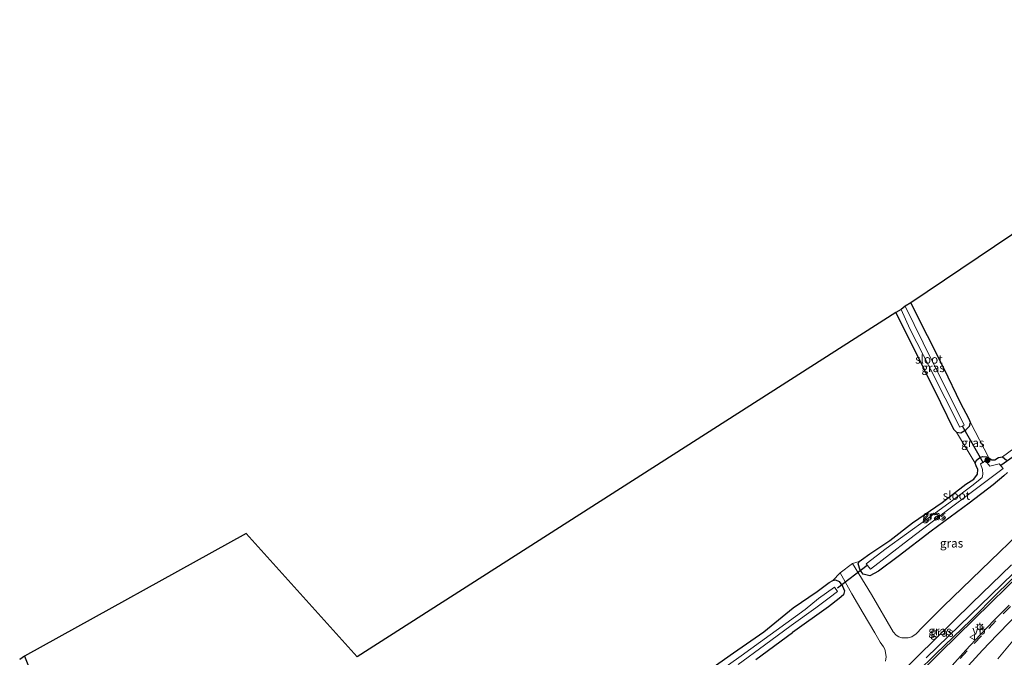
# Model space of a CAD drawing. Units: metres. Extents: x 49949 to 60003, y 424998 to 426388.
# Drawn here: x 55341 to 55627, y 425613 to 425798 of the extents above; entities that cross this region are included whole.
import ezdxf
from ezdxf.enums import TextEntityAlignment as Align

# ---------------------------------------------------------------- set-up
doc = ezdxf.new("R2010")
doc.units = ezdxf.units.M
doc.linetypes.add('VW-3-9_STREEP', pattern=[12, 3, -9])
doc.layers.get('0').update_dxf_attribs({"lineweight": 25})
for name, color, linetype, lineweight in [('B-ME-GR-BOOM-S-B1', 93, 'Continuous', 18), ('B-ME-IE-GRASLAND-GV-B6', 93, 'Continuous', 18), ('B-ME-IE-GRONDWERKLIJN-GROND_INGERICHT-GV-B6', 253, 'Continuous', 18), ('B-ME-IE-MEUBILAIR_WEGMEUBILAIR-LICHTMAST-S-B1', 8, 'Continuous', 18), ('B-ME-OG-WATER-GV-B6', 153, 'Continuous', 18), ('B-ME-VH-VERH_SOORT-BITUMEN-GV-B6', 8, 'IE-TERREINAFSCHEIDING-NATUURLIJK-HOUTWAL', 18), ('B-ME-VW-MARKERING-39STREEP-015-L-B1', 255, 'VW-3-9_STREEP', 18), ('B-ME-VW-MARKERING-VERDRIJFSTRP-GV-B6', 7, 'Continuous', 18), ('B-ME-VW-MEUBILAIR_WEGMEUBILAIR-VERKEERSBORD-S-B1', 8, 'Continuous', 18)]:
    doc.layers.add(name, color=color, linetype=linetype, lineweight=lineweight)
for name, color, linetype in [('B-ME-GW-INSTEEKWATERGANG-L-B1', 10, 'Continuous'), ('B-ME-GW-WATERGANG-GREPPEL-L-B1', 10, 'Continuous'), ('B-ME-KG-KADASTRAAL-OPNAMEDTMGRENS-L-B1', 10, 'Continuous'), ('B-ME-KW-DUIKER-L-B1', 10, 'Continuous')]:
    doc.layers.add(name, color=color, linetype=linetype)
doc.styles.add('NLCS-ISO', font='NLCS-ISO.TTF')
doc.linetypes.add('IE-TERREINAFSCHEIDING-NATUURLIJK-HOUTWAL', pattern='A,7,-1.5,[67,NLCS.SHX,S=0.75,R=45,X=0,Y=0],-1.5,7,-1.5,[70,NLCS.SHX,S=0.75,R=0,X=0,Y=0],-1.5', length=20)

# ---------------------------------------------------------------- blocks, each defined once
blk = doc.blocks.new('boom')
h = blk.add_hatch(color=256)
edge = h.paths.add_edge_path()
edge.add_arc((0, 0), 0.75, 0, 360)
blk.add_circle((0, 0), 0.75)
blk = doc.blocks.new('lantaarnpaal')
for p, q in [((-0.75, 0), (-1.25, 0)), ((-0.88, 0.88), (-0.53, 0.53)), ((0, 0.75), (0, 1.25)), ((0.53, 0.53), (0.88, 0.88)), ((0.75, 0), (1.25, 0)), ((-0.53, -0.53), (-0.88, -0.88)), ((0, -0.75), (0, -1.25)), ((0.53, -0.53), (0.88, -0.88))]:
    blk.add_line(p, q)
blk.add_circle((0, 0), 0.75)
blk = doc.blocks.new('verkeersbord')
for p, q in [((0, 0.75), (-0.75, -0.625)), ((0.75, -0.625), (0, 0.75)), ((-0.75, -0.625), (0.75, -0.625))]:
    blk.add_line(p, q)

msp = doc.modelspace()

# ---------------------------------------------------------------- linework, layer by layer
at = {"layer": 'B-ME-GW-INSTEEKWATERGANG-L-B1'}
for points in [[(55750.637, 425753.147, 0.921), (55736.109, 425739.23, 0.933), (55723.892, 425727.248, 1.025), (55710.507, 425714.115, 1.054), (55700.33, 425704.249, 1.075), (55688.021, 425692.212, 1.087), (55674.035, 425678.574, 1.125), (55662.312, 425666.994, 1.133), (55650.075, 425654.862, 1.171), (55639.6, 425644.831, 1.275), (55627.504, 425633.131, 1.359), (55618.011, 425623.883, 1.334), (55608.079, 425614.058, 1.342), (55598.142, 425604.272, 1.338)], [(55604.135, 425612.686, 1.375), (55613.804, 425622.053, 1.35), (55626.047, 425633.966, 1.304), (55636.462, 425644.013, 1.292), (55646.801, 425654.251, 1.183), (55657.416, 425664.733, 1.129), (55666.202, 425673.4, 1.071), (55676.411, 425683.155, 1.079), (55686.019, 425692.635, 1.058), (55693.577, 425699.954, 1.075), (55703.702, 425709.833, 1.062), (55711.787, 425717.802, 1.017), (55725.94, 425731.911, 1.017), (55737.766, 425743.052, 0.925), (55749.703, 425754.703, 0.904)], [(55595.274, 425712.92, 0.912), (55603.604, 425696.165, 0.912), (55608.23, 425686.773, 0.912), (55612.045, 425679.02, 0.983), (55612.948, 425678.165, 1.046), (55614.196, 425677.959, 1.046), (55615.599, 425678.825, 1.046), (55616.684, 425679.88, 1.046), (55616.964, 425680.951, 1.046), (55616.58, 425681.895, 1.046), (55614.088, 425686.677, 1.046), (55609.331, 425696.523, 1.046), (55599.698, 425715.712, 1)], [(55595.982, 425642.07, 0.962), (55590.241, 425637.811, 0.962), (55587.751, 425636.437, 0.962), (55585.799, 425636.958, 0.962), (55584.999, 425638.128, 0.937), (55584.37, 425639.946, 0.858), (55584.688, 425640.585, 0.858), (55585.331, 425641.047, 0.858), (55587.746, 425642.798, 0.845), (55593.549, 425646.725, 0.491), (55600.166, 425651.866, 0.491), (55608.755, 425657.769, 0.499), (55615.643, 425663.021, 0.499), (55617.899, 425664.53, 0.499), (55618.979, 425665.917, 0.541), (55619.061, 425667.277, 0.699), (55618.604, 425668.341, 0.829), (55618.345, 425669.196, 0.829), (55618.698, 425670.065, 0.829), (55619.565, 425670.682, 0.833), (55620.501, 425671.116, 0.833), (55621.599, 425671.034, 0.829), (55622.341, 425670.678, 0.749), (55623.151, 425670.082, 0.749), (55624.054, 425670.164, 0.749), (55625.063, 425670.781, 0.749), (55626.291, 425670.999, 0.749), (55627.375, 425670.049, 0.749)], [(55627.699, 425666.439, 0.749), (55626.672, 425665.446, 0.749), (55623.583, 425662.822, 0.812), (55616.548, 425657.535, 0.812), (55605.536, 425649.371, 0.812), (55595.982, 425642.07, 0.962)], [(55538.987, 425607.626, 0.82), (55548.208, 425614.111, 0.879), (55557.022, 425620.212, 0.887), (55565.554, 425627.113, 0.904), (55572.428, 425631.91, 0.904), (55575.949, 425634.514, 0.912), (55576.972, 425635.114, 0.883), (55577.824, 425635.244, 0.883), (55578.841, 425634.835, 0.883), (55579.841, 425633.443, 0.883), (55580.373, 425632.078, 0.883), (55580.09, 425630.977, 0.883), (55578.885, 425629.886, 0.879), (55575.729, 425627.41, 0.883), (55565.312, 425619.978, 0.85)], [(55554.641, 425612.176, 0.883), (55565.312, 425619.978, 0.85)], [(55342.402, 425613.111, 0.733), (55345.917, 425604.387, 0.808)]]:
    msp.add_polyline3d(points, dxfattribs=at)
at = {"layer": 'B-ME-GW-WATERGANG-GREPPEL-L-B1'}
msp.add_polyline3d([(55750.255, 425753.791, 0.62), (55737.893, 425741.851, 0.628), (55727.193, 425731.454, 0.704), (55714.515, 425719.034, 0.737), (55704.281, 425708.909, 0.758), (55694.255, 425699.327, 0.77), (55684.26, 425689.528, 0.775), (55674.669, 425680.156, 0.816), (55665.922, 425671.603, 0.921), (55655.963, 425661.728, 0.925), (55645.071, 425651.209, 0.971), (55635.928, 425642.172, 0.991), (55624.947, 425631.489, 1.079), (55617.089, 425623.582, 1.079), (55606.925, 425613.761, 1.079), (55595.852, 425602.927, 1.15)], dxfattribs=at)
at = {"layer": 'B-ME-IE-GRASLAND-GV-B6'}
for points in [[(55749.703, 425754.703, 0.904), (55750.255, 425753.791, 0.62), (55737.893, 425741.851, 0.628), (55727.193, 425731.454, 0.704), (55714.515, 425719.034, 0.737), (55704.281, 425708.909, 0.758), (55694.255, 425699.327, 0.77), (55684.26, 425689.528, 0.775), (55674.669, 425680.156, 0.816), (55665.922, 425671.603, 0.921), (55655.963, 425661.728, 0.925), (55645.071, 425651.209, 0.971), (55635.928, 425642.172, 0.991), (55624.947, 425631.489, 1.079), (55617.089, 425623.582, 1.079), (55606.925, 425613.761, 1.079), (55595.852, 425602.927, 1.15)], [(55595.852, 425602.927, 1.15), (55606.925, 425613.761, 1.079), (55617.089, 425623.582, 1.079), (55624.947, 425631.489, 1.079), (55635.928, 425642.172, 0.991), (55645.071, 425651.209, 0.971), (55655.963, 425661.728, 0.925), (55665.922, 425671.603, 0.921), (55674.669, 425680.156, 0.816), (55684.26, 425689.528, 0.775), (55694.255, 425699.327, 0.77), (55704.281, 425708.909, 0.758), (55714.515, 425719.034, 0.737), (55727.193, 425731.454, 0.704), (55737.893, 425741.851, 0.628), (55750.255, 425753.791, 0.62)], [(55750.255, 425753.791, 0.62), (55750.637, 425753.147, 0.921), (55736.109, 425739.23, 0.933), (55723.892, 425727.248, 1.025), (55710.507, 425714.115, 1.054), (55700.33, 425704.249, 1.075), (55688.021, 425692.212, 1.087), (55674.035, 425678.574, 1.125), (55662.312, 425666.994, 1.133), (55650.075, 425654.862, 1.171), (55639.6, 425644.831, 1.275), (55627.504, 425633.131, 1.359), (55618.011, 425623.883, 1.334), (55608.079, 425614.058, 1.342), (55598.142, 425604.272, 1.338)], [(55604.135, 425612.686, 1.375), (55613.804, 425622.053, 1.35), (55626.047, 425633.966, 1.304), (55636.462, 425644.013, 1.292), (55646.801, 425654.251, 1.183), (55657.416, 425664.733, 1.129), (55666.202, 425673.4, 1.071), (55676.411, 425683.155, 1.079), (55686.019, 425692.635, 1.058), (55693.577, 425699.954, 1.075), (55703.702, 425709.833, 1.062), (55711.787, 425717.802, 1.017), (55725.94, 425731.911, 1.017), (55737.766, 425743.052, 0.925), (55749.703, 425754.703, 0.904)], [(55598, 425714.748, 0.061), (55599.698, 425715.712, 1), (55609.331, 425696.523, 1.046), (55614.088, 425686.677, 1.046), (55616.58, 425681.895, 1.046), (55616.964, 425680.951, 1.046), (55616.684, 425679.88, 1.046), (55615.599, 425678.825, 1.046), (55614.196, 425677.959, 1.046), (55612.948, 425678.165, 1.046), (55612.045, 425679.02, 0.983), (55608.23, 425686.773, 0.912), (55603.604, 425696.165, 0.912), (55595.274, 425712.92, 0.912), (55596.823, 425713.779, 0.015), (55599.412, 425708.175, 0.015), (55605.355, 425696.463, 0.015), (55613.893, 425679.573, 0.015), (55615.156, 425680.157, 0.015), (55611.662, 425687.253, 0.015), (55605.816, 425698.777, 0.015), (55598, 425714.748, 0.061)], [(55618.345, 425669.196, 0.829), (55612.948, 425678.165, 1.046), (55614.196, 425677.959, 1.046), (55615.599, 425678.825, 1.046), (55616.684, 425679.88, 1.046), (55616.964, 425680.951, 1.046), (55622.341, 425670.678, 0.749), (55621.599, 425671.034, 0.829), (55620.501, 425671.116, 0.833), (55619.565, 425670.682, 0.833), (55618.698, 425670.065, 0.829), (55618.345, 425669.196, 0.829)], [(55627.375, 425670.049, 0.749), (55626.291, 425670.999, 0.749), (55629.577, 425673.389, 0.808)], [(55584.688, 425640.585, 0.858), (55585.331, 425641.047, 0.858), (55587.746, 425642.798, 0.845), (55593.549, 425646.725, 0.491), (55600.166, 425651.866, 0.491), (55608.755, 425657.769, 0.499), (55615.643, 425663.021, 0.499), (55617.899, 425664.53, 0.499), (55618.979, 425665.917, 0.541), (55619.061, 425667.277, 0.699), (55618.604, 425668.341, 0.829), (55618.345, 425669.196, 0.829), (55618.698, 425670.065, 0.829), (55619.565, 425670.682, 0.833), (55620.501, 425671.116, 0.833), (55621.599, 425671.034, 0.829), (55622.341, 425670.678, 0.749), (55623.151, 425670.082, 0.749), (55624.054, 425670.164, 0.749), (55625.063, 425670.781, 0.749), (55626.291, 425670.999, 0.749), (55627.375, 425670.049, 0.749)], [(55592.525, 425644.401, 0.061), (55586.736, 425639.974, 0.061), (55587.909, 425638.352, 0.061), (55599.017, 425646.865, 0.061), (55609.896, 425655.236, 0.061), (55617.914, 425661.173, 0.061), (55626.413, 425667.629, 0.061), (55625.266, 425668.911, 0.061), (55622.592, 425668.315, 0.061), (55621.354, 425669.844, 0.061), (55619.903, 425668.912, 0.061), (55620.439, 425667.278, 0.061), (55620.539, 425665.956, 0.061), (55620.329, 425664.983, 0.061), (55619.788, 425664.497, 0.061), (55617.741, 425662.857, 0.061), (55611.103, 425657.838, 0.061), (55604.276, 425652.931, 0.061), (55592.525, 425644.401, 0.061)], [(55582.739, 425639.981, 0.879), (55584.688, 425640.585, 0.858), (55584.37, 425639.946, 0.858), (55584.999, 425638.128, 0.937), (55585.799, 425636.958, 0.962), (55587.751, 425636.437, 0.962), (55590.241, 425637.811, 0.962), (55595.982, 425642.07, 0.962), (55605.536, 425649.371, 0.812), (55616.548, 425657.535, 0.812), (55623.583, 425662.822, 0.812), (55626.672, 425665.446, 0.749), (55627.699, 425666.439, 0.749)], [(55627.699, 425666.439, 0.749), (55626.672, 425665.446, 0.749), (55623.583, 425662.822, 0.812), (55616.548, 425657.535, 0.812), (55605.536, 425649.371, 0.812), (55595.982, 425642.07, 0.962), (55590.241, 425637.811, 0.962), (55587.751, 425636.437, 0.962), (55585.799, 425636.958, 0.962), (55584.999, 425638.128, 0.937), (55584.37, 425639.946, 0.858), (55584.688, 425640.585, 0.858)], [(55633.291, 425650.958, 1.384), (55625.514, 425643.398, 1.384), (55609.136, 425627.615, 1.421), (55602.967, 425621.422, 1.488), (55601.232, 425619.623, 1.488), (55599.943, 425618.734, 1.484), (55598.894, 425618.473, 1.484), (55598.108, 425618.431, 1.396), (55597.072, 425618.487, 1.384), (55596.148, 425618.756, 1.35), (55595.442, 425619.258, 1.317), (55594.574, 425620.231, 1.313), (55588.208, 425630.999, 1.067), (55582.739, 425639.981, 0.879)], [(55636.462, 425644.013, 1.292), (55626.047, 425633.966, 1.304), (55613.804, 425622.053, 1.35), (55604.135, 425612.686, 1.375)], [(55587.913, 425599.606, 1.392), (55601.619, 425613.036, 1.354), (55617.365, 425628.478, 1.317), (55628.892, 425639.606, 1.25)], [(55538.987, 425607.626, 0.82), (55548.208, 425614.111, 0.879), (55557.022, 425620.212, 0.887), (55565.554, 425627.113, 0.904), (55572.428, 425631.91, 0.904), (55575.949, 425634.514, 0.912), (55576.972, 425635.114, 0.883), (55577.824, 425635.244, 0.883), (55578.841, 425634.835, 0.883), (55579.841, 425633.443, 0.883), (55580.373, 425632.078, 0.883), (55580.09, 425630.977, 0.883), (55578.885, 425629.886, 0.879), (55575.729, 425627.41, 0.883), (55565.312, 425619.978, 0.85), (55554.641, 425612.176, 0.883)], [(55554.641, 425612.176, 0.883), (55565.312, 425619.978, 0.85), (55575.729, 425627.41, 0.883), (55578.885, 425629.886, 0.879), (55580.09, 425630.977, 0.883), (55580.373, 425632.078, 0.883), (55579.841, 425633.443, 0.883), (55578.841, 425634.835, 0.883), (55577.824, 425635.244, 0.883), (55576.972, 425635.114, 0.883), (55579.144, 425637.307, 0.787), (55582.53, 425631.182, 0.991), (55585.847, 425625.651, 1.171), (55589.161, 425619.928, 1.263), (55590.785, 425617.212, 1.317), (55591.688, 425615.813, 1.313), (55592.075, 425615.149, 1.313), (55592.347, 425614.183, 1.313), (55592.454, 425612.965, 1.313), (55592.269, 425611.694, 1.405)], [(55549.513, 425610.697, -0.001), (55557.153, 425616.3, -0.001), (55564.965, 425622.03, -0.001), (55572.104, 425627.193, -0.001), (55575.971, 425630.087, -0.001), (55578.393, 425631.909, -0.001), (55577.523, 425633.17, -0.001), (55572.893, 425629.841, -0.001), (55568.997, 425626.668, -0.068), (55550.458, 425613.232, -0.068), (55534.046, 425601.612, -0.068)], [(55598.142, 425604.272, 1.338), (55608.079, 425614.058, 1.342), (55618.011, 425623.883, 1.334), (55627.504, 425633.131, 1.359)], [(55628.2226, 425627.906, 1.4165), (55623.944, 425623.6285, 1.4334), (55619.773, 425619.3103, 1.44), (55615.574, 425614.8379, 1.4493), (55611.6405, 425610.4608, 1.4683)], [(55341.028, 425612.117, -0.001), (55342.402, 425613.111, 0.733), (55345.917, 425604.387, 0.808)]]:
    msp.add_polyline3d(points, dxfattribs=at)
at = {"layer": 'B-ME-IE-GRONDWERKLIJN-GROND_INGERICHT-GV-B6'}
for points in [[(55629.577, 425673.389, 0.808), (55626.291, 425670.999, 0.749), (55625.063, 425670.781, 0.749), (55624.054, 425670.164, 0.749), (55623.151, 425670.082, 0.749), (55622.341, 425670.678, 0.749), (55616.964, 425680.951, 1.046), (55616.58, 425681.895, 1.046), (55614.088, 425686.677, 1.046), (55609.331, 425696.523, 1.046), (55599.698, 425715.712, 1), (55721.644, 425797.879, 1)], [(55345.917, 425604.387, 0.808), (55342.402, 425613.111, 0.733), (55406.708, 425648.774, 0.729), (55438.957, 425612.928, 0.729), (55595.274, 425712.92, 0.912), (55603.604, 425696.165, 0.912), (55608.23, 425686.773, 0.912), (55612.045, 425679.02, 0.983), (55612.948, 425678.165, 1.046), (55618.345, 425669.196, 0.829), (55618.604, 425668.341, 0.829), (55619.061, 425667.277, 0.699), (55618.979, 425665.917, 0.541), (55617.899, 425664.53, 0.499), (55615.643, 425663.021, 0.499), (55608.755, 425657.769, 0.499), (55600.166, 425651.866, 0.491), (55593.549, 425646.725, 0.491), (55587.746, 425642.798, 0.845), (55585.331, 425641.047, 0.858), (55584.688, 425640.585, 0.858), (55582.739, 425639.981, 0.879), (55579.144, 425637.307, 0.787)], [(55579.144, 425637.307, 0.787), (55576.972, 425635.114, 0.883), (55575.949, 425634.514, 0.912), (55572.428, 425631.91, 0.904), (55565.554, 425627.113, 0.904), (55557.022, 425620.212, 0.887), (55548.208, 425614.111, 0.879), (55538.987, 425607.626, 0.82)]]:
    msp.add_polyline3d(points, dxfattribs=at)
at = {"layer": 'B-ME-KG-KADASTRAAL-OPNAMEDTMGRENS-L-B1'}
msp.add_polyline3d([(55721.644, 425797.879, 1), (55599.698, 425715.712, 1), (55598, 425714.748, 0.061), (55596.823, 425713.779, 0.015), (55595.274, 425712.92, 0.912), (55438.957, 425612.928, 0.729), (55406.708, 425648.774, 0.729), (55342.402, 425613.111, 0.733), (55341.028, 425612.117, -0.001)], dxfattribs=at)
at = {"layer": 'B-ME-KW-DUIKER-L-B1'}
for p, q in [((55614.542, 425679.991, -0.093), (55620.616, 425669.228, -0.093)), ((55639.822, 425678.51, 0.163), (55625.818, 425668.467, 0.163)), ((55587.024, 425639.431, 0.025), (55578.357, 425632.868, 0.025))]:
    msp.add_line(p, q, dxfattribs=at)
at = {"layer": 'B-ME-OG-WATER-GV-B6'}
for points in [[(55598, 425714.748, 0.061), (55605.816, 425698.777, 0.015), (55611.662, 425687.253, 0.015), (55615.156, 425680.157, 0.015), (55613.893, 425679.573, 0.015), (55605.355, 425696.463, 0.015), (55599.412, 425708.175, 0.015), (55596.823, 425713.779, 0.015), (55598, 425714.748, 0.061)], [(55621.354, 425669.844, 0.061), (55622.592, 425668.315, 0.061), (55625.266, 425668.911, 0.061), (55626.413, 425667.629, 0.061), (55617.914, 425661.173, 0.061), (55609.896, 425655.236, 0.061), (55599.017, 425646.865, 0.061), (55587.909, 425638.352, 0.061), (55586.736, 425639.974, 0.061), (55592.525, 425644.401, 0.061), (55604.276, 425652.931, 0.061), (55611.103, 425657.838, 0.061), (55617.741, 425662.857, 0.061), (55619.788, 425664.497, 0.061), (55620.329, 425664.983, 0.061), (55620.539, 425665.956, 0.061), (55620.439, 425667.278, 0.061), (55619.903, 425668.912, 0.061), (55621.354, 425669.844, 0.061)], [(55534.046, 425601.612, -0.068), (55550.458, 425613.232, -0.068), (55568.997, 425626.668, -0.068), (55572.893, 425629.841, -0.001), (55577.523, 425633.17, -0.001), (55578.393, 425631.909, -0.001), (55575.971, 425630.087, -0.001), (55572.104, 425627.193, -0.001), (55564.965, 425622.03, -0.001), (55557.153, 425616.3, -0.001), (55549.513, 425610.697, -0.001)]]:
    msp.add_polyline3d(points, dxfattribs=at)
at = {"layer": 'B-ME-VH-VERH_SOORT-BITUMEN-GV-B6'}
for points in [[(55592.269, 425611.694, 1.405), (55592.454, 425612.965, 1.313), (55592.347, 425614.183, 1.313), (55592.075, 425615.149, 1.313), (55591.688, 425615.813, 1.313), (55590.785, 425617.212, 1.317), (55589.161, 425619.928, 1.263), (55585.847, 425625.651, 1.171), (55582.53, 425631.182, 0.991), (55579.144, 425637.307, 0.787), (55582.739, 425639.981, 0.879), (55588.208, 425630.999, 1.067), (55594.574, 425620.231, 1.313), (55595.442, 425619.258, 1.317), (55596.148, 425618.756, 1.35), (55597.072, 425618.487, 1.384), (55598.108, 425618.431, 1.396), (55598.894, 425618.473, 1.484), (55599.943, 425618.734, 1.484), (55601.232, 425619.623, 1.488), (55602.967, 425621.422, 1.488), (55609.136, 425627.615, 1.421), (55625.514, 425643.398, 1.384), (55633.291, 425650.958, 1.384)], [(55628.892, 425639.606, 1.25), (55617.365, 425628.478, 1.317), (55601.619, 425613.036, 1.354), (55587.913, 425599.606, 1.392)], [(55611.6405, 425610.4608, 1.4683), (55615.574, 425614.8379, 1.4493), (55619.773, 425619.3103, 1.44), (55623.944, 425623.6285, 1.4334), (55628.2226, 425627.906, 1.4165)]]:
    msp.add_polyline3d(points, dxfattribs=at)
at = {"layer": 'B-ME-VW-MARKERING-39STREEP-015-L-B1'}
msp.add_polyline3d([(55678.359, 425674.539, 1.482), (55676.7843, 425672.967, 1.4951), (55668.1518, 425664.5603, 1.5173), (55659.5234, 425656.2398, 1.5259), (55650.6946, 425648.0181, 1.561), (55646.2369, 425643.9693, 1.551), (55641.7933, 425639.9199, 1.5226), (55637.3396, 425635.8213, 1.4849), (55633.0041, 425631.7313, 1.4493), (55628.542, 425627.542, 1.4401), (55624.3708, 425623.3373, 1.4333), (55620.1386, 425619.0218, 1.4453), (55616.0403, 425614.6748, 1.4743), (55611.9423, 425610.2333, 1.4843)], dxfattribs=at)
at = {"layer": 'B-ME-VW-MARKERING-VERDRIJFSTRP-GV-B6'}
for points in [[(55616.3448, 425610.4106, 1.5416), (55620.433, 425614.8835, 1.526), (55624.683, 425619.3663, 1.5271), (55628.5381, 425623.2588, 1.5314), (55632.8473, 425627.5313, 1.5134), (55637.3018, 425631.8318, 1.4925), (55641.7398, 425635.9736, 1.4878), (55645.9138, 425639.8613, 1.5005), (55650.4118, 425643.9103, 1.4995), (55654.9605, 425648.1338, 1.4835), (55659.3328, 425652.1859, 1.4699), (55663.6886, 425656.3106, 1.4544), (55667.9444, 425660.3476, 1.45), (55668.0435, 425660.2514, 1.4563), (55669.1748, 425660.6224, 1.4441), (55669.3194, 425660.5125, 1.4326)], [(55669.3194, 425660.5125, 1.4326), (55665.282, 425656.4203, 1.4334), (55661.1935, 425652.1945, 1.44), (55657.0325, 425647.8653, 1.4355), (55651.0976, 425641.6156, 1.4638), (55644.9846, 425635.1704, 1.4631), (55640.9491, 425630.8035, 1.4663), (55636.8323, 425626.3394, 1.5054), (55632.6851, 425621.6384, 1.5236), (55628.7288, 425617.0218, 1.5208), (55624.8675, 425612.3938, 1.5004)]]:
    msp.add_polyline3d(points, dxfattribs=at)

# ---------------------------------------------------------------- block references
at = {"layer": 'B-ME-GR-BOOM-S-B1', "rotation": 90}
msp.add_blockref('boom', (55621.895, 425670.041, 0.266), dxfattribs=at)
at = {"layer": 'B-ME-IE-MEUBILAIR_WEGMEUBILAIR-LICHTMAST-S-B1', "rotation": 90}
msp.add_blockref('lantaarnpaal', (55619.6513, 425621.557, 1.3783), dxfattribs=at)
at = {"layer": 'B-ME-VW-MEUBILAIR_WEGMEUBILAIR-VERKEERSBORD-S-B1', "rotation": 90}
msp.add_blockref('verkeersbord', (55617.5034, 425618.6268, 1.3868), dxfattribs=at)

# ---------------------------------------------------------------- texts
at = {"layer": 'B-ME-IE-GRASLAND-GV-B6', "ltscale": 0.2, "style": 'NLCS-ISO'}
for p in [(55606.119, 425696.8355), (55617.6445, 425675.0735), (55606.25, 425653.7765), (55606.5745, 425654.098), (55611.475, 425645.91), (55608.1235, 425620.4675), (55608.658, 425620.0115)]:
    msp.add_text('gras', height=2.5, dxfattribs=at).set_placement(p, align=Align.MIDDLE_CENTER)
at = {"layer": 'B-ME-OG-WATER-GV-B6', "ltscale": 0.2, "style": 'NLCS-ISO'}
for p in [(55604.9019, 425699.297), (55612.8997, 425659.7787)]:
    msp.add_text('sloot', height=2.5, dxfattribs=at).set_placement(p, align=Align.MIDDLE_CENTER)
at = {"layer": 'B-ME-VW-MEUBILAIR_WEGMEUBILAIR-VERKEERSBORD-S-B1', "ltscale": 0.2, "style": 'NLCS-ISO'}
msp.add_text('vb', height=2.5, dxfattribs=at).set_placement((55617.5034, 425618.6268, 1.3868), align=Align.BOTTOM_LEFT)

doc.saveas('drawing.dxf')
